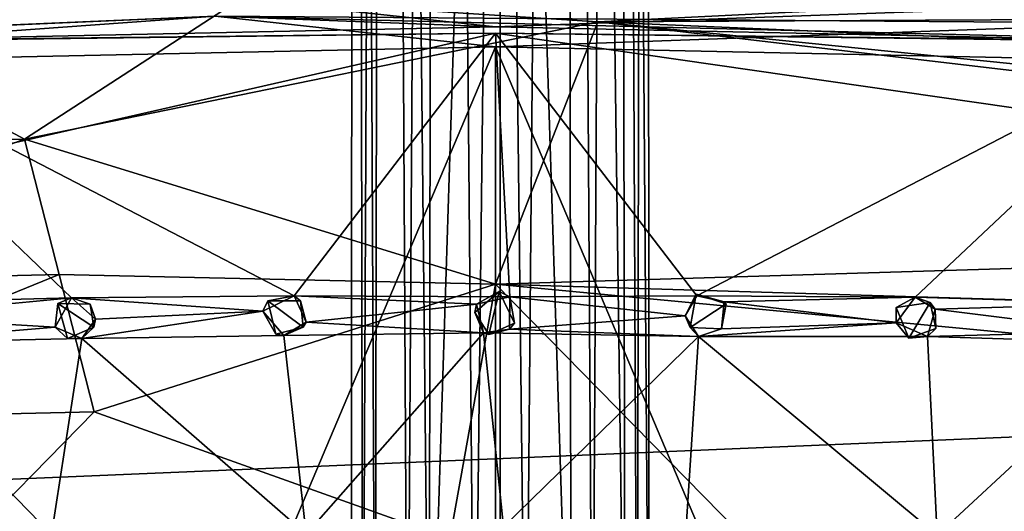
# Model space of a CAD drawing. Units: inches. Extents: x -7.1 to 7.1, y -9.6 to 9.6.
# Drawn here: x -1.4 to 1.5, y -3.6 to -2.1 of the extents above; entities that cross this region are included whole.
import ezdxf

# ---------------------------------------------------------------- set-up
doc = ezdxf.new("R2010")
doc.units = ezdxf.units.IN
doc.layers.get('0').update_dxf_attribs({"true_color": 0xc2ced6})

msp = doc.modelspace()

# ---------------------------------------------------------------- linework, layer by layer
for points in [[(-0.437, -4.5025), (-0.4014, -4.5025), (-0.4274, 8.9581), (-0.437, -4.5025)], [(-0.4274, 8.9581), (-0.4274, 8.9581), (-0.437, -4.5025), (-0.4274, 8.9581)], [(-0.3644, -4.5025), (-0.437, -4.5025), (-0.4274, 8.9581), (-0.3644, -4.5025)], [(-0.4014, -4.5025), (-0.3399, 8.9581), (-0.4274, 8.9581), (-0.4014, -4.5025)], [(-0.4274, 8.9581), (-0.3399, 8.9581), (-0.3644, -4.5025), (-0.4274, 8.9581)], [(-0.2662, -4.5025), (-0.3399, 8.9581), (-0.4014, -4.5025), (-0.2662, -4.5025)], [(-0.201, -4.5025), (-0.3644, -4.5025), (-0.3399, 8.9581), (-0.201, -4.5025)], [(-0.2662, -4.5025), (-0.1824, 8.9581), (-0.3399, 8.9581), (-0.2662, -4.5025)], [(-0.3399, 8.9581), (-0.1824, 8.9581), (-0.201, -4.5025), (-0.3399, 8.9581)], [(-0.2662, -4.5025), (-0.0637, -4.5025), (-0.1824, 8.9581), (-0.2662, -4.5025)], [(-0.1824, 8.9581), (0.014, 2.2278), (-0.201, -4.5025), (-0.1824, 8.9581)], [(-0.1824, 8.9581), (-0.0637, -4.5025), (0.014, 2.2278), (-0.1824, 8.9581)], [(0.2105, 8.9581), (0.2291, -4.5025), (0.014, 2.2278), (0.2105, 8.9581)], [(0.2105, 8.9581), (0.014, 2.2278), (0.0918, -4.5025), (0.2105, 8.9581)], [(0.2105, 8.9581), (0.0918, -4.5025), (0.2943, -4.5025), (0.2105, 8.9581)], [(0.2105, 8.9581), (0.368, 8.9581), (0.3925, -4.5025), (0.2105, 8.9581)], [(0.3925, -4.5025), (0.2291, -4.5025), (0.2105, 8.9581), (0.3925, -4.5025)], [(0.2943, -4.5025), (0.368, 8.9581), (0.2105, 8.9581), (0.2943, -4.5025)], [(0.2943, -4.5025), (0.4295, -4.5025), (0.368, 8.9581), (0.2943, -4.5025)], [(0.368, 8.9581), (0.4555, 8.9581), (0.4651, -4.5025), (0.368, 8.9581)], [(0.4651, -4.5025), (0.3925, -4.5025), (0.368, 8.9581), (0.4651, -4.5025)], [(0.4295, -4.5025), (0.4555, 8.9581), (0.368, 8.9581), (0.4295, -4.5025)], [(0.4555, 8.9581), (0.4555, 8.9581), (0.4295, -4.5025), (0.4555, 8.9581)], [(0.4295, -4.5025), (0.4651, -4.5025), (0.4555, 8.9581), (0.4295, -4.5025)], [(0.014, -4.5025), (-0.201, -4.5025), (0.014, 2.2278), (0.014, -4.5025)], [(-0.0637, -4.5025), (0.014, -4.5025), (0.014, 2.2278), (-0.0637, -4.5025)], [(0.2291, -4.5025), (0.014, -4.5025), (0.014, 2.2278), (0.2291, -4.5025)], [(0.014, -4.5025), (0.0918, -4.5025), (0.014, 2.2278), (0.014, -4.5025)], [(-3.0679, -2.2153), (-0.8636, -2.0571), (0, -2.1515), (-3.0679, -2.2153)], [(0, -2.1515), (-0.8636, -2.0571), (2.0229, -2.0787), (0, -2.1515)], [(-0.7709, -2.0659), (-2.1654, -2.0975), (-1.4264, -2.4912), (-0.7709, -2.0659)], [(0.3102, -2.1365), (-0.7709, -2.0659), (-1.4264, -2.4912), (0.3102, -2.1365)], [(0.3102, -2.1365), (1.4464, -2.08), (-0.7709, -2.0659), (0.3102, -2.1365)], [(0, -2.1515), (2.0229, -2.0787), (3.0679, -2.2153), (0, -2.1515)], [(1.4464, -2.08), (0.3102, -2.1365), (2.8923, -2.1229), (1.4464, -2.08)], [(-1.4264, -2.4912), (-2.1654, -2.0975), (-2.8411, -2.5275), (-1.4264, -2.4912)], [(-0.8493, -2.1193), (-3.017, -2.2749), (-4.9286, -2.293), (-0.8493, -2.1193)], [(-3.0679, -2.2153), (-0.8493, -2.1193), (-4.9286, -2.293), (-3.0679, -2.2153)], [(-3.0679, -2.2153), (0, -2.1515), (-0.8493, -2.1193), (-3.0679, -2.2153)], [(-3.017, -2.2749), (-0.8493, -2.1193), (0, -2.2121), (-3.017, -2.2749)], [(-1.4264, -2.4912), (0, -2.9301), (0.3102, -2.1365), (-1.4264, -2.4912)], [(-0.8493, -2.1193), (0, -2.1515), (3.0679, -2.2153), (-0.8493, -2.1193)], [(3.0679, -2.2153), (1.9893, -2.1405), (-0.8493, -2.1193), (3.0679, -2.2153)], [(0, -2.2121), (-0.8493, -2.1193), (1.9893, -2.1405), (0, -2.2121)], [(0.3102, -2.1365), (0, -2.9301), (5.6181, -2.7596), (0.3102, -2.1365)], [(0, -2.2121), (1.9893, -2.1405), (3.017, -2.2749), (0, -2.2121)], [(0.3102, -2.1365), (5.6658, -2.3658), (2.8923, -2.1229), (0.3102, -2.1365)], [(5.8616, -2.697), (5.6658, -2.3658), (0.3102, -2.1365), (5.8616, -2.697)], [(0.3102, -2.1365), (5.6181, -2.7596), (5.8616, -2.697), (0.3102, -2.1365)], [(-1.7501, -2.1907), (-6.9474, -3.7502), (0, -2.1706), (-1.7501, -2.1907)], [(0, -2.1706), (-6.9474, -3.7502), (6.9206, -3.1669), (0, -2.1706)], [(-0.6099, -2.9645), (-2.0932, -2.197), (0, -2.1707), (-0.6099, -2.9645)], [(-1.7501, -2.1907), (0, -2.1707), (-2.0932, -2.197), (-1.7501, -2.1907)], [(-1.7501, -2.1907), (0, -2.1706), (0, -2.1707), (-1.7501, -2.1907)], [(-0.6099, -2.9645), (0, -2.1707), (0.0432, -2.9679), (-0.6099, -2.9645)], [(0, -2.1707), (0, -2.1706), (1.7501, -2.1907), (0, -2.1707)], [(6.9206, -3.1669), (1.7501, -2.1907), (0, -2.1706), (6.9206, -3.1669)], [(0, -2.1707), (2.0931, -2.197), (0.6098, -2.9645), (0, -2.1707)], [(0.0432, -2.9679), (0, -2.1707), (0.6098, -2.9645), (0.0432, -2.9679)], [(0, -2.1707), (1.7501, -2.1907), (2.0931, -2.197), (0, -2.1707)], [(-2.0932, -2.197), (-1.2846, -2.9708), (-1.9712, -2.989), (-2.0932, -2.197)], [(-1.2846, -2.9708), (-2.0932, -2.197), (-0.6099, -2.9645), (-1.2846, -2.9708)], [(2.0931, -2.197), (1.2711, -2.9694), (0.6098, -2.9645), (2.0931, -2.197)], [(2.0931, -2.197), (1.9164, -2.9877), (1.2711, -2.9694), (2.0931, -2.197)], [(-3.017, -2.2749), (0, -2.2121), (-3.017, -9.3372), (-3.017, -2.2749)], [(0, -9.4), (-3.017, -9.3372), (0, -2.2121), (0, -9.4)], [(0, -2.2121), (3.017, -2.2749), (3.017, -9.3372), (0, -2.2121)], [(0, -9.4), (0, -2.2121), (3.017, -9.3372), (0, -9.4)], [(-2.6253, -2.932), (-1.4264, -2.4912), (-2.8411, -2.5275), (-2.6253, -2.932)], [(-2.6253, -2.932), (-1.3214, -2.9009), (-1.4264, -2.4912), (-2.6253, -2.932)], [(-1.4264, -2.4912), (-1.3214, -2.9009), (0, -2.9301), (-1.4264, -2.4912)], [(0, -2.9301), (5.3717, -3.0912), (5.6181, -2.7596), (0, -2.9301)], [(-2.4086, -3.343), (-1.3214, -2.9009), (-2.6253, -2.932), (-2.4086, -3.343)], [(-1.216, -3.3162), (-1.3214, -2.9009), (-2.4086, -3.343), (-1.216, -3.3162)], [(-1.3214, -2.9009), (-1.216, -3.3162), (0, -2.9301), (-1.3214, -2.9009)], [(0, -2.9301), (-1.216, -3.3162), (-0.1384, -3.6998), (0, -2.9301)], [(0.7877, -3.7311), (0, -2.9301), (-0.1384, -3.6998), (0.7877, -3.7311)], [(-0.0201, -3.0822), (-0.0624, -3.0149), (0.0115, -2.9519), (-0.0201, -3.0822)], [(-0.0572, -2.9906), (0.0115, -2.9519), (-0.0624, -3.0149), (-0.0572, -2.9906)], [(-0.0572, -2.9906), (0.0432, -2.9679), (0.0115, -2.9519), (-0.0572, -2.9906)], [(0.0115, -2.9519), (0.0581, -3.0472), (-0.0201, -3.0822), (0.0115, -2.9519)], [(5.3717, -3.0912), (0, -2.9301), (4.8863, -3.3921), (5.3717, -3.0912)], [(4.8863, -3.3921), (0, -2.9301), (0.7877, -3.7311), (4.8863, -3.3921)], [(0.0432, -2.9679), (0.0581, -3.0472), (0.0115, -2.9519), (0.0432, -2.9679)], [(-1.9712, -2.989), (-1.2846, -2.9708), (-1.8787, -3.0275), (-1.9712, -2.989)], [(-1.2846, -2.9708), (-1.3341, -3.0599), (-1.8787, -3.0275), (-1.2846, -2.9708)], [(-1.3341, -3.0599), (-1.2846, -2.9708), (-1.3261, -2.9877), (-1.3341, -3.0599)], [(-1.2846, -2.9708), (-1.2276, -2.99), (-1.3261, -2.9877), (-1.2846, -2.9708)], [(-0.6099, -2.9645), (-0.7042, -3.0112), (-1.2846, -2.9708), (-0.6099, -2.9645)], [(-0.7042, -3.0112), (-1.2114, -3.0354), (-1.2846, -2.9708), (-0.7042, -3.0112)], [(-1.2846, -2.9708), (-1.2114, -3.0354), (-1.2276, -2.99), (-1.2846, -2.9708)], [(-0.7042, -3.0112), (-0.6099, -2.9645), (-0.6891, -2.9799), (-0.7042, -3.0112)], [(-0.7042, -3.0112), (-0.6891, -2.9799), (-0.6654, -3.0813), (-0.7042, -3.0112)], [(-0.6099, -2.9645), (-0.5908, -2.9804), (-0.6891, -2.9799), (-0.6099, -2.9645)], [(-0.6891, -2.9799), (-0.5908, -2.9804), (-0.5824, -3.0593), (-0.6891, -2.9799)], [(-0.5824, -3.0593), (-0.6654, -3.0813), (-0.6891, -2.9799), (-0.5824, -3.0593)], [(-0.6099, -2.9645), (0.0432, -2.9679), (-0.0572, -2.9906), (-0.6099, -2.9645)], [(-0.0572, -2.9906), (-0.5734, -3.0451), (-0.6099, -2.9645), (-0.0572, -2.9906)], [(-0.6099, -2.9645), (-0.5734, -3.0451), (-0.5908, -2.9804), (-0.6099, -2.9645)], [(-0.5734, -3.0451), (-0.5824, -3.0593), (-0.5908, -2.9804), (-0.5734, -3.0451)], [(0.0421, -3.0662), (0.0432, -2.9679), (0.5748, -3.0259), (0.0421, -3.0662)], [(0.0432, -2.9679), (0.0421, -3.0662), (0.0581, -3.0472), (0.0432, -2.9679)], [(0.5748, -3.0259), (0.0432, -2.9679), (0.6098, -2.9645), (0.5748, -3.0259)], [(0.6098, -2.9645), (0.6075, -2.9596), (0.5748, -3.0259), (0.6098, -2.9645)], [(0.6075, -2.9596), (0.5897, -3.061), (0.5748, -3.0259), (0.6075, -2.9596)], [(0.5897, -3.061), (0.6075, -2.9596), (0.6992, -2.9894), (0.5897, -3.061)], [(0.6924, -2.9835), (0.6992, -2.9894), (0.6075, -2.9596), (0.6924, -2.9835)], [(0.6924, -2.9835), (0.6075, -2.9596), (0.6098, -2.9645), (0.6924, -2.9835)], [(0.6924, -2.9835), (0.6098, -2.9645), (1.2711, -2.9694), (0.6924, -2.9835)], [(1.2711, -2.9694), (1.2141, -3.0471), (0.6924, -2.9835), (1.2711, -2.9694)], [(1.2711, -2.9694), (1.2134, -3.0005), (1.2141, -3.0471), (1.2711, -2.9694)], [(1.3165, -2.9856), (1.2134, -3.0005), (1.2711, -2.9694), (1.3165, -2.9856)], [(1.3323, -3.0048), (1.2711, -2.9694), (1.9164, -2.9877), (1.3323, -3.0048)], [(1.3323, -3.0048), (1.3165, -2.9856), (1.2711, -2.9694), (1.3323, -3.0048)], [(-1.3261, -2.9877), (-1.2968, -3.0939), (-1.3341, -3.0599), (-1.3261, -2.9877)], [(-1.2162, -3.0598), (-1.2968, -3.0939), (-1.3261, -2.9877), (-1.2162, -3.0598)], [(-1.3261, -2.9877), (-1.2276, -2.99), (-1.2162, -3.0598), (-1.3261, -2.9877)], [(-0.6413, -3.0853), (-1.253, -3.0938), (-0.7042, -3.0112), (-0.6413, -3.0853)], [(-1.2114, -3.0354), (-0.7042, -3.0112), (-1.253, -3.0938), (-1.2114, -3.0354)], [(-1.2114, -3.0354), (-1.2162, -3.0598), (-1.2276, -2.99), (-1.2114, -3.0354)], [(-0.6413, -3.0853), (-0.7042, -3.0112), (-0.6654, -3.0813), (-0.6413, -3.0853)], [(-0.0361, -3.0766), (-0.5734, -3.0451), (-0.0572, -2.9906), (-0.0361, -3.0766)], [(-0.0361, -3.0766), (-0.0572, -2.9906), (-0.0624, -3.0149), (-0.0361, -3.0766)], [(0.6992, -2.9894), (0.6847, -3.0643), (0.5897, -3.061), (0.6992, -2.9894)], [(0.6847, -3.0643), (0.6924, -2.9835), (1.2141, -3.0471), (0.6847, -3.0643)], [(0.6847, -3.0643), (0.6992, -2.9894), (0.6924, -2.9835), (0.6847, -3.0643)], [(0.6847, -3.0643), (0.6847, -3.0643), (0.6992, -2.9894), (0.6847, -3.0643)], [(1.2526, -3.0928), (1.2134, -3.0005), (1.3165, -2.9856), (1.2526, -3.0928)], [(1.2134, -3.0005), (1.2526, -3.0928), (1.2141, -3.0471), (1.2134, -3.0005)], [(1.3165, -2.9856), (1.3342, -3.0636), (1.2526, -3.0928), (1.3165, -2.9856)], [(1.3323, -3.0048), (1.8739, -3.0732), (1.3089, -3.0878), (1.3323, -3.0048)], [(1.3089, -3.0878), (1.3342, -3.0636), (1.3323, -3.0048), (1.3089, -3.0878)], [(1.3323, -3.0048), (1.3342, -3.0636), (1.3165, -2.9856), (1.3323, -3.0048)], [(1.8739, -3.0732), (1.3323, -3.0048), (1.9164, -2.9877), (1.8739, -3.0732)], [(-1.9096, -3.1081), (-1.8787, -3.0275), (-1.3341, -3.0599), (-1.9096, -3.1081)], [(-1.2114, -3.0354), (-1.253, -3.0938), (-1.2162, -3.0598), (-1.2114, -3.0354)], [(-0.0361, -3.0766), (-0.0624, -3.0149), (-0.0201, -3.0822), (-0.0361, -3.0766)], [(0.6147, -3.0882), (0.0421, -3.0662), (0.5748, -3.0259), (0.6147, -3.0882)], [(0.5748, -3.0259), (0.5897, -3.061), (0.6147, -3.0882), (0.5748, -3.0259)], [(-1.253, -3.0938), (-1.9096, -3.1081), (-1.3341, -3.0599), (-1.253, -3.0938)], [(-1.253, -3.0938), (-1.3341, -3.0599), (-1.2968, -3.0939), (-1.253, -3.0938)], [(-1.253, -3.0938), (-1.2968, -3.0939), (-1.2162, -3.0598), (-1.253, -3.0938)], [(-0.6413, -3.0853), (-0.6654, -3.0813), (-0.5824, -3.0593), (-0.6413, -3.0853)], [(-0.0361, -3.0766), (-0.6413, -3.0853), (-0.5734, -3.0451), (-0.0361, -3.0766)], [(-0.5734, -3.0451), (-0.6413, -3.0853), (-0.5824, -3.0593), (-0.5734, -3.0451)], [(0.6147, -3.0882), (-0.0361, -3.0766), (0.0421, -3.0662), (0.6147, -3.0882)], [(0.0421, -3.0662), (-0.0361, -3.0766), (-0.0201, -3.0822), (0.0421, -3.0662)], [(0.0421, -3.0662), (-0.0201, -3.0822), (0.0581, -3.0472), (0.0421, -3.0662)], [(0.6147, -3.0882), (0.5897, -3.061), (0.6847, -3.0643), (0.6147, -3.0882)], [(1.2141, -3.0471), (0.6147, -3.0882), (0.6847, -3.0643), (1.2141, -3.0471)], [(1.3089, -3.0878), (0.6147, -3.0882), (1.2141, -3.0471), (1.3089, -3.0878)], [(0.6147, -3.0882), (0.6847, -3.0643), (0.6847, -3.0643), (0.6147, -3.0882)], [(1.2141, -3.0471), (1.2526, -3.0928), (1.3089, -3.0878), (1.2141, -3.0471)], [(1.3089, -3.0878), (1.2526, -3.0928), (1.3342, -3.0636), (1.3089, -3.0878)], [(-1.9096, -3.1081), (-1.253, -3.0938), (-1.3452, -3.6869), (-1.9096, -3.1081)], [(-0.5733, -3.6863), (-1.3452, -3.6869), (-1.253, -3.0938), (-0.5733, -3.6863)], [(-1.253, -3.0938), (-0.6413, -3.0853), (-0.5733, -3.6863), (-1.253, -3.0938)], [(-0.5733, -3.6863), (-0.6413, -3.0853), (-0.0361, -3.0766), (-0.5733, -3.6863)], [(-0.0361, -3.0766), (0.0245, -3.6639), (-0.5733, -3.6863), (-0.0361, -3.0766)], [(0.0245, -3.6639), (-0.0361, -3.0766), (0.6147, -3.0882), (0.0245, -3.6639)], [(0.6147, -3.0882), (0.577, -3.6797), (0.0245, -3.6639), (0.6147, -3.0882)], [(1.3383, -3.6891), (0.577, -3.6797), (0.6147, -3.0882), (1.3383, -3.6891)], [(0.6147, -3.0882), (1.3089, -3.0878), (1.3383, -3.6891), (0.6147, -3.0882)], [(1.3089, -3.0878), (1.8739, -3.0732), (1.966, -3.1078), (1.3089, -3.0878)], [(1.3383, -3.6891), (1.3089, -3.0878), (1.966, -3.1078), (1.3383, -3.6891)], [(-1.3452, -3.6869), (-2.0477, -3.7003), (-1.9096, -3.1081), (-1.3452, -3.6869)], [(1.966, -3.1078), (1.9814, -3.7104), (1.3383, -3.6891), (1.966, -3.1078)], [(6.9206, -3.1669), (-6.9474, -3.7502), (-6.9712, -4.4561), (6.9206, -3.1669)], [(-2.4086, -3.343), (-1.6351, -3.7438), (-1.216, -3.3162), (-2.4086, -3.343)], [(-0.1384, -3.6998), (-1.216, -3.3162), (-1.6351, -3.7438), (-0.1384, -3.6998)]]:
    msp.add_lwpolyline(points)

doc.saveas('drawing.dxf')
